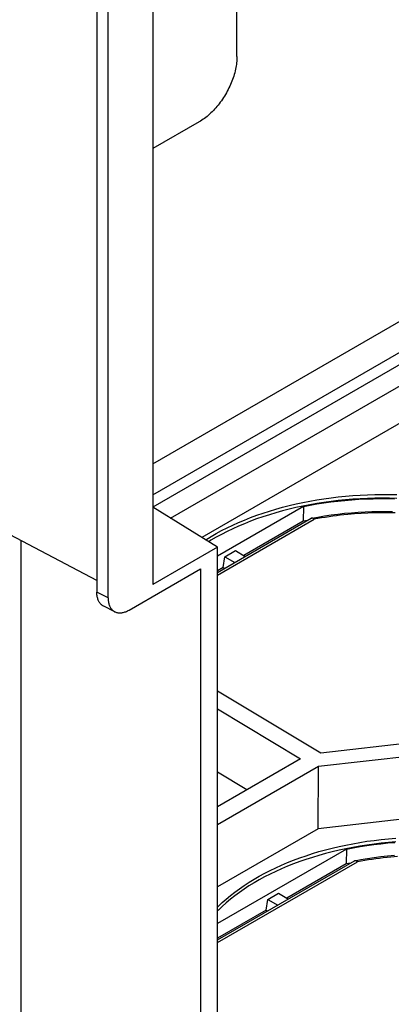
# Model space of a CAD drawing. Units: millimetres. Extents: x -69 to 69, y -156 to 156.
# Drawn here: x -46 to -34, y -139 to -107 of the extents above; entities that cross this region are included whole.
import ezdxf

# ---------------------------------------------------------------- set-up
doc = ezdxf.new("R2010")
doc.units = ezdxf.units.MM
doc.header["$LTSCALE"] = 16.335
doc.layers.add('IMPORT_IGES', color=7, linetype='CONTINUOUS')

msp = doc.modelspace()

# ---------------------------------------------------------------- linework, layer by layer
at = {"layer": 'IMPORT_IGES', "color": 7, "linetype": 'CONTINUOUS'}
for p, q in [((-41.655, -121.527), (29.089, -80.68)), ((-41.655, -122.548), (29.929, -81.216)), ((-41.655, -101.811), (-41.655, -125.488)), ((-43.493, -102.872), (-43.493, -125.733)), ((-43.121, -125.927), (-43.121, -103.066)), ((-38.897, -108.179), (-38.897, -106.459)), ((-40.134, -110.322), (-41.655, -111.2)), ((-21.195, -111.134), (-41.655, -122.947)), ((-41.074, -123.311), (-20.99, -111.715)), ((-21.009, -112.951), (-40.049, -123.944)), ((-39.533, -124.264), (-41.655, -122.952)), ((-36.718, -122.93), (-39.533, -124.556)), ((-36.718, -122.93), (-36.725, -123.416)), ((-43.493, -125.354), (-47.842, -123.064)), ((-39.533, -125.093), (-36.459, -123.318)), ((-36.725, -123.416), (-38.673, -124.54)), ((-36.578, -123.387), (-36.725, -123.416)), ((-45.972, -149.821), (-45.972, -124.049)), ((-39.533, -124.264), (-41.655, -125.488)), ((-39.533, -152.84), (-39.533, -124.264)), ((-39.293, -124.578), (-38.946, -124.377)), ((-38.946, -124.377), (-38.625, -124.569)), ((-39.348, -124.93), (-39.293, -124.578)), ((-39.293, -124.578), (-38.972, -124.77)), ((-42.432, -126.324), (-40.088, -124.971)), ((-40.088, -124.971), (-40.088, -153.16)), ((-39.348, -124.93), (-39.533, -125.037)), ((-39.348, -124.93), (-39.3, -124.959)), ((-42.901, -126.382), (-43.267, -126.201)), ((-36.144, -131.014), (-39.533, -128.98)), ((-39.533, -129.563), (-36.808, -131.199)), ((-30.304, -130.351), (-36.144, -131.014)), ((-36.226, -131.444), (-29.956, -130.731)), ((-36.808, -131.199), (-39.533, -132.772)), ((-39.533, -133.354), (-36.226, -131.444)), ((-38.573, -132.218), (-39.533, -131.641)), ((-36.235, -133.491), (-36.226, -131.444)), ((-29.965, -132.778), (-36.235, -133.491)), ((-36.235, -133.491), (-39.533, -135.395)), ((-35.305, -134.159), (-39.533, -136.601)), ((-35.305, -134.159), (-35.313, -134.645)), ((-39.533, -137.138), (-35.046, -134.547)), ((-35.313, -134.645), (-37.26, -135.769)), ((-35.165, -134.616), (-35.313, -134.645)), ((-37.936, -136.159), (-37.881, -135.807)), ((-37.881, -135.807), (-37.533, -135.606)), ((-37.881, -135.807), (-37.56, -135.999)), ((-37.533, -135.606), (-37.212, -135.798)), ((-37.936, -136.159), (-39.533, -137.082)), ((-37.936, -136.159), (-37.888, -136.188))]:
    msp.add_line(p, q, dxfattribs=at)
at = {"layer": 'IMPORT_IGES', "color": 253, "linetype": 'CONTINUOUS'}
for p, q in [((-39.533, -125.182), (-36.36, -123.349)), ((-43.121, -125.927), (-43.493, -125.733)), ((-39.533, -137.226), (-34.947, -134.578))]:
    msp.add_line(p, q, dxfattribs=at)
at = {"layer": 'IMPORT_IGES', "color": 7, "linetype": 'CONTINUOUS'}
for points in [[(-38.897, -108.179), (-38.898, -108.229), (-38.9, -108.28), (-38.904, -108.332), (-38.909, -108.385), (-38.916, -108.438), (-38.924, -108.492), (-38.934, -108.546), (-38.945, -108.6), (-38.957, -108.655), (-38.972, -108.711), (-38.987, -108.766), (-39.004, -108.822), (-39.022, -108.877), (-39.042, -108.933), (-39.063, -108.989), (-39.085, -109.045), (-39.109, -109.1), (-39.133, -109.156), (-39.159, -109.21), (-39.187, -109.265), (-39.215, -109.319), (-39.245, -109.372), (-39.275, -109.425), (-39.307, -109.478), (-39.339, -109.529), (-39.373, -109.58), (-39.407, -109.63), (-39.443, -109.679), (-39.479, -109.727), (-39.516, -109.774), (-39.554, -109.82), (-39.592, -109.865), (-39.631, -109.908), (-39.671, -109.951), (-39.711, -109.992), (-39.752, -110.031), (-39.793, -110.07), (-39.835, -110.107), (-39.877, -110.142), (-39.919, -110.176), (-39.962, -110.208), (-40.005, -110.239), (-40.048, -110.268), (-40.091, -110.296), (-40.134, -110.322)], [(-39.922, -124.023), (-39.913, -124.018), (-39.747, -123.916), (-39.577, -123.818), (-39.401, -123.722), (-39.22, -123.63), (-39.035, -123.541), (-38.845, -123.455), (-38.65, -123.373), (-38.452, -123.294), (-38.249, -123.219), (-38.043, -123.147), (-37.833, -123.079), (-37.619, -123.015), (-37.403, -122.955), (-37.183, -122.898), (-36.96, -122.846), (-36.735, -122.797), (-36.507, -122.753), (-36.277, -122.712), (-36.045, -122.676), (-35.811, -122.643), (-35.576, -122.615), (-35.339, -122.591), (-35.1, -122.571), (-34.861, -122.556), (-34.62, -122.544), (-34.379, -122.537), (-34.138, -122.534), (-33.896, -122.536), (-33.655, -122.541)], [(-33.654, -122.663), (-33.896, -122.657), (-34.137, -122.656), (-34.379, -122.658), (-34.62, -122.666), (-34.86, -122.677), (-35.1, -122.693), (-35.339, -122.712), (-35.576, -122.736), (-35.812, -122.765), (-36.046, -122.797), (-36.278, -122.833), (-36.508, -122.874), (-36.736, -122.918), (-36.962, -122.967), (-37.185, -123.02), (-37.405, -123.076), (-37.622, -123.137), (-37.835, -123.201), (-38.046, -123.269), (-38.252, -123.34), (-38.455, -123.416), (-38.653, -123.495), (-38.848, -123.577), (-39.038, -123.663), (-39.223, -123.752), (-39.404, -123.844), (-39.58, -123.94), (-39.751, -124.038), (-39.824, -124.084)], [(-36.718, -122.93), (-36.496, -122.887), (-36.273, -122.848), (-36.048, -122.812), (-35.821, -122.781), (-35.592, -122.753), (-35.361, -122.729), (-35.13, -122.71), (-34.897, -122.694), (-34.664, -122.682), (-34.431, -122.674), (-34.197, -122.671), (-33.963, -122.671), (-33.728, -122.675)], [(-36.444, -123.313), (-36.248, -123.276), (-36.031, -123.24), (-35.812, -123.207), (-35.592, -123.179), (-35.37, -123.154)], [(-35.37, -123.154), (-35.146, -123.133), (-34.922, -123.117), (-34.697, -123.104), (-34.471, -123.095), (-34.245, -123.09), (-34.019, -123.089), (-33.793, -123.093)], [(-36.444, -123.313), (-36.445, -123.313), (-36.452, -123.315), (-36.459, -123.318)], [(-36.36, -123.349), (-36.369, -123.341), (-36.378, -123.334), (-36.387, -123.328), (-36.396, -123.322), (-36.405, -123.318), (-36.414, -123.315), (-36.422, -123.313), (-36.43, -123.312), (-36.438, -123.312), (-36.444, -123.313)], [(-43.267, -126.201), (-43.276, -126.197), (-43.296, -126.185), (-43.315, -126.172), (-43.334, -126.158), (-43.351, -126.142), (-43.368, -126.125), (-43.384, -126.107), (-43.398, -126.087), (-43.412, -126.066), (-43.425, -126.044), (-43.437, -126.021), (-43.447, -125.996), (-43.457, -125.971), (-43.465, -125.944), (-43.473, -125.917), (-43.479, -125.889), (-43.484, -125.859), (-43.488, -125.829), (-43.491, -125.798), (-43.493, -125.766), (-43.493, -125.733)], [(-43.121, -125.927), (-43.12, -125.959), (-43.119, -125.99), (-43.116, -126.02), (-43.112, -126.049), (-43.107, -126.078), (-43.101, -126.106), (-43.094, -126.132), (-43.086, -126.158), (-43.076, -126.183), (-43.066, -126.207), (-43.055, -126.229), (-43.042, -126.251), (-43.029, -126.271), (-43.014, -126.29), (-42.999, -126.308), (-42.983, -126.325), (-42.966, -126.34), (-42.948, -126.354), (-42.929, -126.367), (-42.909, -126.378), (-42.901, -126.382)], [(-42.901, -126.382), (-42.889, -126.388), (-42.868, -126.397), (-42.846, -126.404), (-42.824, -126.409), (-42.8, -126.414), (-42.777, -126.417), (-42.752, -126.418), (-42.728, -126.418), (-42.702, -126.417), (-42.677, -126.414), (-42.651, -126.409), (-42.624, -126.404), (-42.597, -126.396), (-42.57, -126.388), (-42.543, -126.378), (-42.516, -126.367), (-42.488, -126.354), (-42.46, -126.34), (-42.432, -126.324)], [(-39.533, -136.066), (-39.503, -136.035), (-39.378, -135.915), (-39.246, -135.797), (-39.108, -135.682), (-38.965, -135.569), (-38.816, -135.459), (-38.661, -135.351), (-38.5, -135.247), (-38.335, -135.145), (-38.164, -135.047), (-37.988, -134.951), (-37.807, -134.859), (-37.622, -134.77), (-37.432, -134.684), (-37.238, -134.602), (-37.039, -134.523), (-36.837, -134.448), (-36.63, -134.376), (-36.42, -134.308), (-36.207, -134.244), (-35.99, -134.184), (-35.77, -134.127), (-35.547, -134.075), (-35.322, -134.026), (-35.094, -133.982), (-34.865, -133.941), (-34.633, -133.905), (-34.399, -133.873), (-34.163, -133.844), (-33.926, -133.82), (-33.687, -133.8)], [(-33.687, -133.922), (-33.926, -133.942), (-34.163, -133.966), (-34.399, -133.994), (-34.633, -134.026), (-34.866, -134.063), (-35.096, -134.103), (-35.324, -134.148), (-35.549, -134.196), (-35.772, -134.249), (-35.992, -134.305), (-36.209, -134.366), (-36.423, -134.43), (-36.633, -134.498), (-36.839, -134.57), (-37.042, -134.645), (-37.241, -134.724), (-37.435, -134.806), (-37.625, -134.892), (-37.811, -134.981), (-37.991, -135.073), (-38.167, -135.169), (-38.338, -135.268), (-38.504, -135.369), (-38.664, -135.474), (-38.819, -135.581), (-38.968, -135.691), (-39.111, -135.804), (-39.249, -135.919), (-39.38, -136.037), (-39.506, -136.157), (-39.533, -136.185)], [(-35.305, -134.159), (-35.084, -134.116), (-34.86, -134.077), (-34.635, -134.042), (-34.408, -134.01), (-34.179, -133.982), (-33.949, -133.959), (-33.717, -133.939)], [(-35.031, -134.542), (-35.033, -134.542), (-35.04, -134.544), (-35.046, -134.547)], [(-35.031, -134.542), (-34.836, -134.505), (-34.619, -134.469), (-34.4, -134.437), (-34.179, -134.408), (-33.957, -134.383)], [(-34.947, -134.578), (-34.956, -134.57), (-34.966, -134.563), (-34.975, -134.557), (-34.984, -134.551), (-34.992, -134.547), (-35.001, -134.544), (-35.009, -134.542), (-35.017, -134.541), (-35.025, -134.541), (-35.031, -134.542)], [(-33.957, -134.383), (-33.734, -134.363)]]:
    msp.add_lwpolyline(points, dxfattribs=at)
at = {"layer": 'IMPORT_IGES', "color": 253, "linetype": 'CONTINUOUS'}
for points in [[(-35.263, -123.193), (-35.387, -123.205), (-35.51, -123.219), (-35.633, -123.234), (-35.756, -123.25), (-35.878, -123.268), (-35.999, -123.286), (-36.12, -123.306), (-36.24, -123.327), (-36.36, -123.349)], [(-33.708, -123.143), (-33.931, -123.138), (-34.154, -123.137), (-34.378, -123.14), (-34.6, -123.148), (-34.822, -123.159), (-35.043, -123.174), (-35.263, -123.193)], [(-33.85, -134.422), (-33.974, -134.434), (-34.098, -134.448), (-34.221, -134.463), (-34.343, -134.479), (-34.465, -134.497), (-34.587, -134.515), (-34.707, -134.535), (-34.828, -134.556), (-34.947, -134.578)], [(-33.63, -134.403), (-33.85, -134.422)]]:
    msp.add_lwpolyline(points, dxfattribs=at)

doc.saveas('drawing.dxf')
